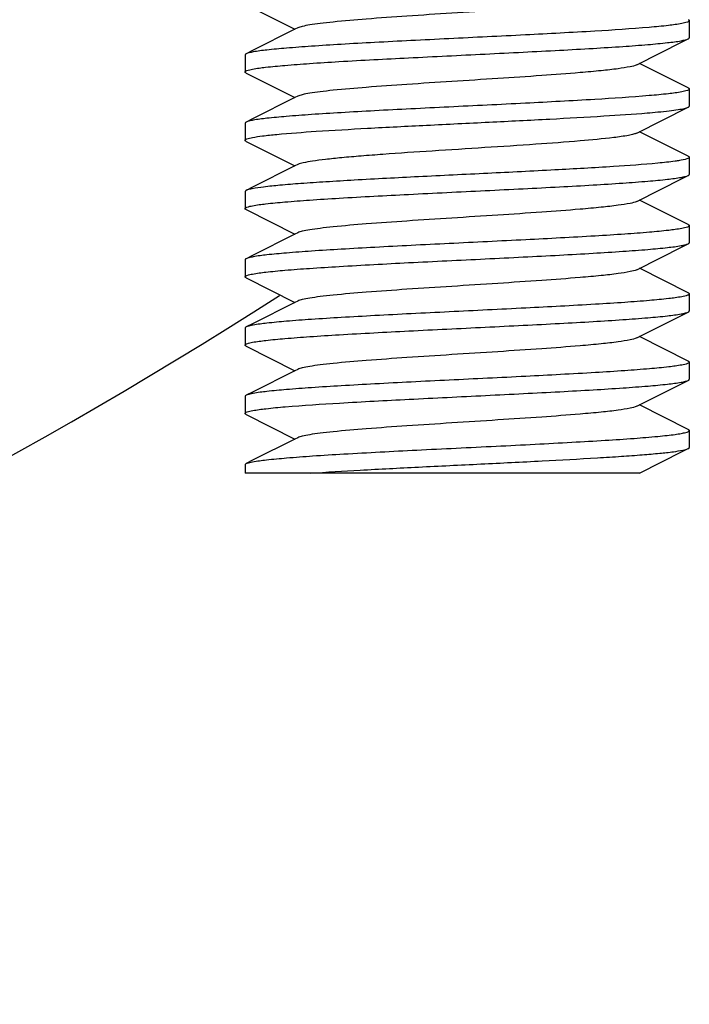
# Model space of a CAD drawing. Units: millimetres. Extents: x 9919 to 13829, y 677 to 6087.
# Drawn here: x 12798 to 12813, y 4335 to 4357 of the extents above; entities that cross this region are included whole.
import ezdxf

# ---------------------------------------------------------------- set-up
doc = ezdxf.new("R2010")
doc.units = ezdxf.units.MM

msp = doc.modelspace()

# ---------------------------------------------------------------- linework, layer by layer
for p, q in [((12802.873, 4357.257), (12803.945, 4356.718)), ((12812.6, 4356.906), (12812.6, 4356.531)), ((12812.6, 4356.906), (12812.6, 4356.531)), ((12804.005, 4356.748), (12803.945, 4356.718)), ((12802.85, 4356.156), (12802.85, 4355.781)), ((12802.85, 4356.156), (12802.85, 4355.781)), ((12812.577, 4355.429), (12811.505, 4355.968)), ((12802.873, 4355.757), (12803.945, 4355.218)), ((12812.6, 4355.406), (12812.6, 4355.031)), ((12812.6, 4355.406), (12812.6, 4355.031)), ((12804.005, 4355.248), (12803.945, 4355.218)), ((12811.445, 4354.438), (12812.577, 4355.007)), ((12802.85, 4354.656), (12802.85, 4354.281)), ((12802.85, 4354.656), (12802.85, 4354.281)), ((12812.577, 4353.929), (12811.505, 4354.468)), ((12802.873, 4354.257), (12803.945, 4353.718)), ((12804.005, 4353.748), (12803.945, 4353.718)), ((12812.6, 4353.906), (12812.6, 4353.531)), ((12812.6, 4353.906), (12812.6, 4353.531)), ((12802.85, 4353.156), (12802.85, 4352.781)), ((12802.85, 4353.156), (12802.85, 4352.781)), ((12812.577, 4352.429), (12811.505, 4352.968)), ((12802.873, 4352.757), (12803.945, 4352.218)), ((12804.005, 4352.248), (12803.945, 4352.218)), ((12812.6, 4352.406), (12812.6, 4352.031)), ((12812.6, 4352.406), (12812.6, 4352.031)), ((12802.85, 4351.656), (12802.85, 4351.281)), ((12802.85, 4351.656), (12802.85, 4351.281)), ((12812.577, 4350.929), (12811.505, 4351.468)), ((12802.873, 4351.257), (12803.945, 4350.718)), ((12804.005, 4350.748), (12803.945, 4350.718)), ((12812.6, 4350.906), (12812.6, 4350.531)), ((12812.6, 4350.906), (12812.6, 4350.531)), ((12802.85, 4350.156), (12802.85, 4349.781)), ((12802.85, 4350.156), (12802.85, 4349.781)), ((12812.577, 4349.429), (12811.505, 4349.968)), ((12802.873, 4349.757), (12803.945, 4349.218)), ((12804.005, 4349.248), (12803.945, 4349.218)), ((12812.6, 4349.406), (12812.6, 4349.031)), ((12812.6, 4349.406), (12812.6, 4349.031)), ((12802.85, 4348.656), (12802.85, 4348.281)), ((12802.85, 4348.656), (12802.85, 4348.281)), ((12812.577, 4347.929), (12811.505, 4348.468)), ((12802.873, 4348.257), (12803.945, 4347.718)), ((12812.6, 4347.906), (12812.6, 4347.531)), ((12804.005, 4347.748), (12803.945, 4347.718)), ((12802.85, 4347.156), (12802.85, 4346.968)), ((12811.506, 4346.968), (12802.85, 4346.968))]:
    msp.add_line(p, q)
for points in [[(12803.945, 4356.718), (12803.016, 4356.251), (12802.873, 4356.179)], [(12811.445, 4355.938), (12812.459, 4356.448), (12812.577, 4356.507)], [(12803.945, 4355.218), (12803.016, 4354.751), (12802.873, 4354.679)], [(12803.945, 4353.718), (12803.016, 4353.251), (12802.873, 4353.179)], [(12811.445, 4352.938), (12812.459, 4353.448), (12812.577, 4353.507)], [(12803.945, 4352.218), (12803.016, 4351.751), (12802.873, 4351.679)], [(12811.445, 4351.438), (12812.459, 4351.948), (12812.577, 4352.007)], [(12803.945, 4350.718), (12803.016, 4350.251), (12802.873, 4350.179)], [(12811.445, 4349.938), (12812.459, 4350.448), (12812.577, 4350.507)], [(12803.945, 4349.218), (12803.016, 4348.751), (12802.873, 4348.679)], [(12811.445, 4348.438), (12812.459, 4348.948), (12812.577, 4349.007)], [(12803.945, 4347.718), (12803.016, 4347.251), (12802.873, 4347.179)], [(12811.505, 4346.968), (12812.459, 4347.448), (12812.577, 4347.507)]]:
    msp.add_lwpolyline(points)
for centre, radius, start, end in [((12809.957, 4375.511), 20.701, 274.7724, 275.4141), ((12744.225, 4443.468), 110, 280.47653, 302.66919), ((12802.924, 4347.078), 0.113, 116.595, 119.4524)]:
    msp.add_arc(centre, radius, start, end)
for points, knots in [([(12811.445, 4357.438), (12811.4, 4357.415), (12811.262, 4357.386), (12811.003, 4357.344), (12810.637, 4357.304), (12810.078, 4357.253), (12809.321, 4357.197), (12808.382, 4357.135), (12807.395, 4357.072), (12806.432, 4357.01), (12805.564, 4356.948), (12804.928, 4356.895), (12804.514, 4356.849), (12804.288, 4356.818), (12804.124, 4356.787), (12804.036, 4356.764), (12804.005, 4356.748)], [0, 0, 0, 0, 0.020277, 0.055733, 0.105437, 0.167857, 0.280886, 0.409805, 0.545267, 0.677442, 0.796742, 0.894538, 0.93311, 0.963826, 0.986214, 1, 1, 1, 1]), ([(12812.433, 4356.843), (12812.337, 4356.825), (12812.1, 4356.795), (12811.465, 4356.735), (12810.418, 4356.668), (12808.952, 4356.59), (12807.605, 4356.525), (12806.502, 4356.47), (12805.713, 4356.43), (12804.984, 4356.389), (12804.338, 4356.348), (12803.795, 4356.308), (12803.369, 4356.269), (12803.094, 4356.235), (12802.944, 4356.204), (12802.892, 4356.188), (12802.873, 4356.179)], [0, 0, 0, 0, 0.030538, 0.074862, 0.199343, 0.358758, 0.534144, 0.621272, 0.704501, 0.781345, 0.849506, 0.906934, 0.951934, 0.983203, 0.993419, 1, 1, 1, 1]), ([(12812.6, 4356.906), (12812.6, 4356.899), (12812.585, 4356.884), (12812.53, 4356.863), (12812.475, 4356.851), (12812.433, 4356.843)], [0, 0, 0, 0, 0.103078, 0.295248, 1, 1, 1, 1]), ([(12812.577, 4356.929), (12812.58, 4356.927), (12812.59, 4356.922), (12812.6, 4356.913), (12812.6, 4356.906)], [0, 0, 0, 0, 0.349416, 1, 1, 1, 1]), ([(12803.013, 4355.843), (12803.108, 4355.861), (12803.344, 4355.891), (12803.762, 4355.931), (12804.299, 4355.971), (12805.204, 4356.028), (12806.488, 4356.095), (12807.836, 4356.161), (12808.941, 4356.216), (12809.732, 4356.256), (12810.462, 4356.297), (12811.109, 4356.338), (12811.654, 4356.378), (12812.08, 4356.418), (12812.355, 4356.452), (12812.506, 4356.483), (12812.558, 4356.498), (12812.577, 4356.507)], [0, 0, 0, 0, 0.030292, 0.074414, 0.131093, 0.198653, 0.357999, 0.533469, 0.620686, 0.704025, 0.78098, 0.849245, 0.906771, 0.951852, 0.983179, 0.993411, 1, 1, 1, 1]), ([(12812.577, 4356.507), (12812.58, 4356.509), (12812.59, 4356.514), (12812.6, 4356.523), (12812.6, 4356.531)], [0, 0, 0, 0, 0.349423, 1, 1, 1, 1]), ([(12802.873, 4356.179), (12802.87, 4356.177), (12802.861, 4356.172), (12802.85, 4356.163), (12802.85, 4356.156)], [0, 0, 0, 0, 0.349404, 1, 1, 1, 1]), ([(12811.445, 4355.938), (12811.4, 4355.915), (12811.262, 4355.886), (12811.003, 4355.844), (12810.637, 4355.804), (12810.078, 4355.753), (12809.321, 4355.697), (12808.382, 4355.635), (12807.395, 4355.572), (12806.432, 4355.51), (12805.564, 4355.448), (12804.928, 4355.395), (12804.514, 4355.349), (12804.288, 4355.318), (12804.124, 4355.287), (12804.036, 4355.264), (12804.005, 4355.248)], [0, 0, 0, 0, 0.020293, 0.055739, 0.105441, 0.167869, 0.280892, 0.409806, 0.545264, 0.677439, 0.796741, 0.894539, 0.933096, 0.963828, 0.986199, 1, 1, 1, 1]), ([(12802.85, 4355.781), (12802.85, 4355.787), (12802.864, 4355.802), (12802.918, 4355.823), (12802.972, 4355.835), (12803.013, 4355.843)], [0, 0, 0, 0, 0.103771, 0.296051, 1, 1, 1, 1]), ([(12802.873, 4355.757), (12802.87, 4355.759), (12802.861, 4355.764), (12802.85, 4355.773), (12802.85, 4355.781)], [0, 0, 0, 0, 0.34941, 1, 1, 1, 1]), ([(12812.433, 4355.343), (12812.337, 4355.325), (12812.099, 4355.295), (12811.465, 4355.235), (12810.417, 4355.168), (12808.952, 4355.09), (12807.605, 4355.025), (12806.501, 4354.97), (12805.712, 4354.93), (12804.984, 4354.889), (12804.338, 4354.848), (12803.794, 4354.808), (12803.369, 4354.769), (12803.094, 4354.735), (12802.944, 4354.704), (12802.892, 4354.688), (12802.873, 4354.679)], [0, 0, 0, 0, 0.030559, 0.074897, 0.199397, 0.35882, 0.534193, 0.621309, 0.704526, 0.781361, 0.849517, 0.906941, 0.951938, 0.983204, 0.99342, 1, 1, 1, 1]), ([(12812.6, 4355.406), (12812.6, 4355.399), (12812.585, 4355.384), (12812.53, 4355.363), (12812.475, 4355.351), (12812.433, 4355.343)], [0, 0, 0, 0, 0.103019, 0.295183, 1, 1, 1, 1]), ([(12812.577, 4355.429), (12812.58, 4355.427), (12812.59, 4355.422), (12812.6, 4355.413), (12812.6, 4355.406)], [0, 0, 0, 0, 0.349416, 1, 1, 1, 1]), ([(12803.011, 4354.342), (12803.084, 4354.356), (12803.262, 4354.381), (12803.727, 4354.43), (12804.495, 4354.485), (12805.592, 4354.549), (12806.858, 4354.613), (12808.193, 4354.678), (12809.491, 4354.743), (12810.649, 4354.807), (12811.362, 4354.855), (12811.679, 4354.881)], [0, 0, 0, 0, 0.025812, 0.061826, 0.1616, 0.291547, 0.441432, 0.599433, 0.75307, 0.89017, 1, 1, 1, 1]), ([(12811.91, 4354.902), (12811.993, 4354.91), (12812.142, 4354.925), (12812.338, 4354.95), (12812.477, 4354.976), (12812.551, 4354.994), (12812.577, 4355.007)], [0, 0, 0, 0, 0.370927, 0.663136, 0.873125, 1, 1, 1, 1]), ([(12812.577, 4355.007), (12812.58, 4355.009), (12812.59, 4355.014), (12812.6, 4355.023), (12812.6, 4355.031)], [0, 0, 0, 0, 0.349159, 1, 1, 1, 1]), ([(12802.873, 4354.679), (12802.87, 4354.677), (12802.861, 4354.672), (12802.85, 4354.663), (12802.85, 4354.656)], [0, 0, 0, 0, 0.349411, 1, 1, 1, 1]), ([(12811.445, 4354.438), (12811.423, 4354.427), (12811.365, 4354.409), (12811.198, 4354.372), (12811.053, 4354.353), (12810.944, 4354.34)], [0, 0, 0, 0, 0.142099, 0.357395, 1, 1, 1, 1]), ([(12802.85, 4354.281), (12802.85, 4354.287), (12802.864, 4354.301), (12802.918, 4354.322), (12802.97, 4354.334), (12803.011, 4354.342)], [0, 0, 0, 0, 0.104146, 0.29647, 1, 1, 1, 1]), ([(12802.873, 4354.257), (12802.87, 4354.259), (12802.861, 4354.264), (12802.85, 4354.273), (12802.85, 4354.281)], [0, 0, 0, 0, 0.349417, 1, 1, 1, 1]), ([(12810.944, 4354.34), (12810.699, 4354.309), (12810.128, 4354.257), (12809.183, 4354.187), (12808.101, 4354.117), (12806.982, 4354.046), (12806.077, 4353.986), (12805.414, 4353.935), (12804.992, 4353.899), (12804.636, 4353.863), (12804.352, 4353.828), (12804.15, 4353.793), (12804.042, 4353.767), (12804.005, 4353.748)], [0, 0, 0, 0, 0.106559, 0.246809, 0.407552, 0.573569, 0.729149, 0.798355, 0.859586, 0.911423, 0.952633, 0.982336, 1, 1, 1, 1]), ([(12811.91, 4353.777), (12811.586, 4353.746), (12810.833, 4353.693), (12809.588, 4353.623), (12808.162, 4353.552), (12806.694, 4353.481), (12805.509, 4353.419), (12804.647, 4353.368), (12804.103, 4353.332), (12803.647, 4353.296), (12803.292, 4353.26), (12803.062, 4353.229), (12802.934, 4353.201), (12802.89, 4353.187), (12802.873, 4353.179)], [0, 0, 0, 0, 0.107791, 0.249956, 0.412777, 0.580425, 0.736644, 0.805652, 0.866305, 0.917127, 0.956887, 0.984677, 0.993896, 1, 1, 1, 1]), ([(12812.384, 4353.834), (12812.352, 4353.829), (12812.195, 4353.806), (12812.037, 4353.789), (12811.91, 4353.777)], [0, 0, 0, 0, 0.199932, 1, 1, 1, 1]), ([(12812.6, 4353.906), (12812.6, 4353.898), (12812.58, 4353.881), (12812.509, 4353.857), (12812.438, 4353.843), (12812.384, 4353.834)], [0, 0, 0, 0, 0.096425, 0.287612, 1, 1, 1, 1]), ([(12812.577, 4353.929), (12812.58, 4353.927), (12812.59, 4353.922), (12812.6, 4353.913), (12812.6, 4353.906)], [0, 0, 0, 0, 0.349414, 1, 1, 1, 1]), ([(12812.577, 4353.507), (12812.58, 4353.509), (12812.59, 4353.514), (12812.6, 4353.523), (12812.6, 4353.531)], [0, 0, 0, 0, 0.349417, 1, 1, 1, 1]), ([(12803.013, 4352.843), (12803.109, 4352.861), (12803.345, 4352.891), (12803.763, 4352.931), (12804.3, 4352.971), (12805.205, 4353.028), (12806.49, 4353.096), (12807.838, 4353.161), (12808.942, 4353.216), (12809.733, 4353.256), (12810.462, 4353.297), (12811.109, 4353.338), (12811.654, 4353.378), (12812.08, 4353.418), (12812.355, 4353.452), (12812.506, 4353.483), (12812.558, 4353.498), (12812.577, 4353.507)], [0, 0, 0, 0, 0.030321, 0.074473, 0.131181, 0.198761, 0.358129, 0.533558, 0.620752, 0.704074, 0.78102, 0.849281, 0.906798, 0.951869, 0.983183, 0.993413, 1, 1, 1, 1]), ([(12802.873, 4353.179), (12802.87, 4353.177), (12802.861, 4353.172), (12802.85, 4353.163), (12802.85, 4353.156)], [0, 0, 0, 0, 0.349401, 1, 1, 1, 1]), ([(12811.445, 4352.938), (12811.4, 4352.915), (12811.262, 4352.886), (12811.003, 4352.844), (12810.637, 4352.804), (12810.078, 4352.753), (12809.321, 4352.697), (12808.382, 4352.635), (12807.395, 4352.572), (12806.432, 4352.51), (12805.564, 4352.448), (12804.928, 4352.395), (12804.514, 4352.349), (12804.288, 4352.318), (12804.124, 4352.287), (12804.036, 4352.264), (12804.005, 4352.248)], [0, 0, 0, 0, 0.020288, 0.05574, 0.105437, 0.167867, 0.280891, 0.409806, 0.545264, 0.677438, 0.796739, 0.894536, 0.933098, 0.963826, 0.9862, 1, 1, 1, 1]), ([(12802.85, 4352.781), (12802.85, 4352.787), (12802.865, 4352.802), (12802.919, 4352.823), (12802.972, 4352.835), (12803.013, 4352.843)], [0, 0, 0, 0, 0.103692, 0.295961, 1, 1, 1, 1]), ([(12802.873, 4352.757), (12802.87, 4352.759), (12802.861, 4352.764), (12802.85, 4352.773), (12802.85, 4352.781)], [0, 0, 0, 0, 0.349425, 1, 1, 1, 1]), ([(12812.436, 4352.344), (12812.341, 4352.325), (12812.104, 4352.295), (12811.686, 4352.255), (12811.149, 4352.215), (12810.244, 4352.158), (12808.959, 4352.091), (12807.612, 4352.025), (12806.507, 4351.971), (12805.717, 4351.93), (12804.988, 4351.889), (12804.341, 4351.849), (12803.796, 4351.809), (12803.37, 4351.769), (12803.095, 4351.735), (12802.944, 4351.704), (12802.892, 4351.688), (12802.873, 4351.679)], [0, 0, 0, 0, 0.030357, 0.074536, 0.131261, 0.198852, 0.35823, 0.53365, 0.620824, 0.704128, 0.781058, 0.849307, 0.906816, 0.951879, 0.983187, 0.993414, 1, 1, 1, 1]), ([(12812.6, 4352.406), (12812.6, 4352.399), (12812.586, 4352.385), (12812.531, 4352.363), (12812.478, 4352.351), (12812.436, 4352.344)], [0, 0, 0, 0, 0.103585, 0.295843, 1, 1, 1, 1]), ([(12812.577, 4352.429), (12812.58, 4352.427), (12812.59, 4352.422), (12812.6, 4352.413), (12812.6, 4352.406)], [0, 0, 0, 0, 0.349433, 1, 1, 1, 1]), ([(12812.577, 4352.007), (12812.58, 4352.009), (12812.59, 4352.014), (12812.6, 4352.023), (12812.6, 4352.031)], [0, 0, 0, 0, 0.349415, 1, 1, 1, 1]), ([(12803.014, 4351.343), (12803.109, 4351.361), (12803.346, 4351.391), (12803.764, 4351.431), (12804.301, 4351.471), (12805.206, 4351.528), (12806.491, 4351.596), (12807.838, 4351.661), (12808.943, 4351.716), (12809.733, 4351.756), (12810.462, 4351.797), (12811.109, 4351.838), (12811.654, 4351.878), (12812.08, 4351.918), (12812.355, 4351.952), (12812.506, 4351.983), (12812.558, 4351.998), (12812.577, 4352.007)], [0, 0, 0, 0, 0.030347, 0.074519, 0.13124, 0.198829, 0.358204, 0.533626, 0.620805, 0.704114, 0.781049, 0.8493, 0.906811, 0.951877, 0.983186, 0.993413, 1, 1, 1, 1]), ([(12802.873, 4351.679), (12802.87, 4351.677), (12802.861, 4351.672), (12802.85, 4351.663), (12802.85, 4351.656)], [0, 0, 0, 0, 0.349413, 1, 1, 1, 1]), ([(12811.445, 4351.438), (12811.4, 4351.415), (12811.262, 4351.386), (12811.003, 4351.344), (12810.637, 4351.304), (12810.078, 4351.253), (12809.321, 4351.197), (12808.382, 4351.135), (12807.395, 4351.072), (12806.432, 4351.01), (12805.564, 4350.948), (12804.928, 4350.895), (12804.514, 4350.849), (12804.288, 4350.818), (12804.124, 4350.787), (12804.036, 4350.764), (12804.005, 4350.748)], [0, 0, 0, 0, 0.020286, 0.055729, 0.105442, 0.16786, 0.280886, 0.409803, 0.545267, 0.677444, 0.796746, 0.894542, 0.933105, 0.963829, 0.986212, 1, 1, 1, 1]), ([(12802.85, 4351.281), (12802.85, 4351.287), (12802.865, 4351.302), (12802.919, 4351.323), (12802.973, 4351.335), (12803.014, 4351.343)], [0, 0, 0, 0, 0.103613, 0.295876, 1, 1, 1, 1]), ([(12802.873, 4351.257), (12802.87, 4351.259), (12802.861, 4351.264), (12802.85, 4351.273), (12802.85, 4351.281)], [0, 0, 0, 0, 0.349435, 1, 1, 1, 1]), ([(12812.577, 4350.929), (12812.58, 4350.927), (12812.59, 4350.922), (12812.6, 4350.913), (12812.6, 4350.906)], [0, 0, 0, 0, 0.349421, 1, 1, 1, 1]), ([(12812.437, 4350.844), (12812.341, 4350.825), (12812.105, 4350.795), (12811.687, 4350.755), (12811.15, 4350.715), (12810.245, 4350.658), (12808.96, 4350.591), (12807.612, 4350.525), (12806.508, 4350.471), (12805.717, 4350.43), (12804.988, 4350.389), (12804.341, 4350.349), (12803.796, 4350.309), (12803.37, 4350.269), (12803.095, 4350.235), (12802.944, 4350.204), (12802.892, 4350.188), (12802.873, 4350.179)], [0, 0, 0, 0, 0.030333, 0.074494, 0.131208, 0.198792, 0.358164, 0.53359, 0.620777, 0.704093, 0.781034, 0.84929, 0.906805, 0.951873, 0.983185, 0.993413, 1, 1, 1, 1]), ([(12812.6, 4350.906), (12812.6, 4350.899), (12812.586, 4350.885), (12812.531, 4350.863), (12812.478, 4350.852), (12812.437, 4350.844)], [0, 0, 0, 0, 0.103656, 0.295922, 1, 1, 1, 1]), ([(12803.014, 4349.843), (12803.11, 4349.861), (12803.346, 4349.891), (12803.764, 4349.931), (12804.302, 4349.971), (12805.207, 4350.028), (12806.492, 4350.096), (12807.839, 4350.161), (12808.944, 4350.216), (12809.734, 4350.256), (12810.463, 4350.297), (12811.109, 4350.338), (12811.654, 4350.378), (12812.08, 4350.418), (12812.355, 4350.452), (12812.506, 4350.483), (12812.558, 4350.498), (12812.577, 4350.507)], [0, 0, 0, 0, 0.030372, 0.074561, 0.131292, 0.198888, 0.358267, 0.533685, 0.620852, 0.704149, 0.781072, 0.849316, 0.906821, 0.951882, 0.983188, 0.993414, 1, 1, 1, 1]), ([(12812.577, 4350.507), (12812.58, 4350.509), (12812.59, 4350.514), (12812.6, 4350.523), (12812.6, 4350.531)], [0, 0, 0, 0, 0.349412, 1, 1, 1, 1]), ([(12802.873, 4350.179), (12802.87, 4350.177), (12802.861, 4350.172), (12802.85, 4350.163), (12802.85, 4350.156)], [0, 0, 0, 0, 0.349416, 1, 1, 1, 1]), ([(12811.445, 4349.938), (12811.4, 4349.915), (12811.262, 4349.886), (12811.003, 4349.844), (12810.637, 4349.804), (12810.078, 4349.753), (12809.321, 4349.697), (12808.382, 4349.635), (12807.395, 4349.572), (12806.432, 4349.51), (12805.564, 4349.448), (12804.928, 4349.395), (12804.514, 4349.349), (12804.288, 4349.318), (12804.124, 4349.287), (12804.036, 4349.264), (12804.005, 4349.248)], [0, 0, 0, 0, 0.020281, 0.055738, 0.105436, 0.167862, 0.280889, 0.409805, 0.545265, 0.677439, 0.79674, 0.894536, 0.933105, 0.963827, 0.986209, 1, 1, 1, 1]), ([(12802.85, 4349.781), (12802.85, 4349.787), (12802.865, 4349.802), (12802.919, 4349.823), (12802.973, 4349.835), (12803.014, 4349.843)], [0, 0, 0, 0, 0.103542, 0.295794, 1, 1, 1, 1]), ([(12802.873, 4349.757), (12802.87, 4349.759), (12802.86, 4349.764), (12802.85, 4349.773), (12802.85, 4349.781)], [0, 0, 0, 0, 0.34915, 1, 1, 1, 1]), ([(12812.577, 4349.429), (12812.58, 4349.427), (12812.59, 4349.422), (12812.6, 4349.413), (12812.6, 4349.406)], [0, 0, 0, 0, 0.349414, 1, 1, 1, 1]), ([(12812.437, 4349.344), (12812.342, 4349.326), (12812.105, 4349.295), (12811.688, 4349.256), (12811.151, 4349.216), (12810.246, 4349.158), (12808.961, 4349.091), (12807.613, 4349.025), (12806.508, 4348.971), (12805.718, 4348.93), (12804.988, 4348.889), (12804.341, 4348.849), (12803.796, 4348.809), (12803.37, 4348.769), (12803.095, 4348.735), (12802.944, 4348.704), (12802.892, 4348.688), (12802.873, 4348.679)], [0, 0, 0, 0, 0.030312, 0.074457, 0.13116, 0.198737, 0.358102, 0.533535, 0.620734, 0.704061, 0.78101, 0.849274, 0.906793, 0.951866, 0.983182, 0.993412, 1, 1, 1, 1]), ([(12812.6, 4349.406), (12812.6, 4349.399), (12812.586, 4349.385), (12812.532, 4349.363), (12812.478, 4349.352), (12812.437, 4349.344)], [0, 0, 0, 0, 0.10372, 0.295988, 1, 1, 1, 1]), ([(12803.017, 4348.343), (12803.113, 4348.361), (12803.351, 4348.392), (12803.986, 4348.452), (12805.033, 4348.518), (12806.499, 4348.596), (12807.846, 4348.661), (12808.949, 4348.716), (12809.738, 4348.757), (12810.466, 4348.797), (12811.112, 4348.838), (12811.656, 4348.878), (12812.081, 4348.918), (12812.356, 4348.952), (12812.506, 4348.983), (12812.558, 4348.998), (12812.577, 4349.007)], [0, 0, 0, 0, 0.030557, 0.074893, 0.199393, 0.358816, 0.534187, 0.621302, 0.704519, 0.781355, 0.849513, 0.906938, 0.951936, 0.983204, 0.99342, 1, 1, 1, 1]), ([(12812.577, 4349.007), (12812.58, 4349.009), (12812.59, 4349.014), (12812.6, 4349.023), (12812.6, 4349.031)], [0, 0, 0, 0, 0.349412, 1, 1, 1, 1]), ([(12802.873, 4348.679), (12802.87, 4348.677), (12802.861, 4348.672), (12802.85, 4348.663), (12802.85, 4348.656)], [0, 0, 0, 0, 0.349416, 1, 1, 1, 1]), ([(12802.85, 4348.281), (12802.85, 4348.287), (12802.865, 4348.302), (12802.92, 4348.323), (12802.975, 4348.335), (12803.017, 4348.343)], [0, 0, 0, 0, 0.103023, 0.295188, 1, 1, 1, 1]), ([(12811.445, 4348.438), (12811.4, 4348.415), (12811.262, 4348.386), (12811.003, 4348.344), (12810.637, 4348.304), (12810.078, 4348.253), (12809.321, 4348.197), (12808.382, 4348.135), (12807.395, 4348.072), (12806.432, 4348.01), (12805.564, 4347.948), (12804.928, 4347.895), (12804.514, 4347.849), (12804.288, 4347.818), (12804.124, 4347.787), (12804.036, 4347.764), (12804.005, 4347.748)], [0, 0, 0, 0, 0.020292, 0.055733, 0.105443, 0.167865, 0.280889, 0.409804, 0.545265, 0.677442, 0.796745, 0.894542, 0.933099, 0.963829, 0.986205, 1, 1, 1, 1]), ([(12802.873, 4348.257), (12802.87, 4348.259), (12802.861, 4348.264), (12802.85, 4348.273), (12802.85, 4348.281)], [0, 0, 0, 0, 0.349416, 1, 1, 1, 1]), ([(12803.015, 4347.218), (12803.115, 4347.237), (12803.364, 4347.268), (12803.803, 4347.309), (12804.369, 4347.351), (12805.321, 4347.41), (12806.371, 4347.464), (12807.487, 4347.519), (12808.353, 4347.561), (12809.199, 4347.604), (12809.997, 4347.646), (12810.722, 4347.688), (12811.351, 4347.729), (12811.804, 4347.766), (12812.103, 4347.796), (12812.276, 4347.817), (12812.411, 4347.837), (12812.511, 4347.859), (12812.568, 4347.875), (12812.6, 4347.896), (12812.6, 4347.906)], [0, 0, 0, 0, 0.031645, 0.07799, 0.1376, 0.208582, 0.375228, 0.465529, 0.556636, 0.645616, 0.7296, 0.805876, 0.872001, 0.925853, 0.947621, 0.965722, 0.980027, 0.990437, 0.996967, 1, 1, 1, 1]), ([(12812.577, 4347.929), (12812.58, 4347.927), (12812.59, 4347.922), (12812.6, 4347.913), (12812.6, 4347.906)], [0, 0, 0, 0, 0.349342, 1, 1, 1, 1]), ([(12804.278, 4346.968), (12804.643, 4346.993), (12805.436, 4347.04), (12806.686, 4347.105), (12808.017, 4347.17), (12809.326, 4347.234), (12810.354, 4347.29), (12811.087, 4347.337), (12811.544, 4347.369), (12811.925, 4347.402), (12812.223, 4347.434), (12812.431, 4347.467), (12812.541, 4347.489), (12812.577, 4347.507)], [0, 0, 0, 0, 0.132041, 0.286416, 0.450976, 0.612664, 0.758705, 0.822203, 0.877621, 0.923891, 0.960094, 0.985584, 1, 1, 1, 1]), ([(12812.577, 4347.507), (12812.58, 4347.509), (12812.59, 4347.514), (12812.6, 4347.523), (12812.6, 4347.531)], [0, 0, 0, 0, 0.349411, 1, 1, 1, 1]), ([(12802.85, 4347.156), (12802.85, 4347.157), (12802.853, 4347.167), (12802.862, 4347.172), (12802.868, 4347.176)], [0, 0, 0, 0, 0.186358, 1, 1, 1, 1]), ([(12802.873, 4347.179), (12802.881, 4347.183), (12802.927, 4347.201), (12802.975, 4347.21), (12803.015, 4347.218)], [0, 0, 0, 0, 0.172351, 1, 1, 1, 1])]:
    msp.add_open_spline(points, degree=3, knots=knots)

doc.saveas('drawing.dxf')
